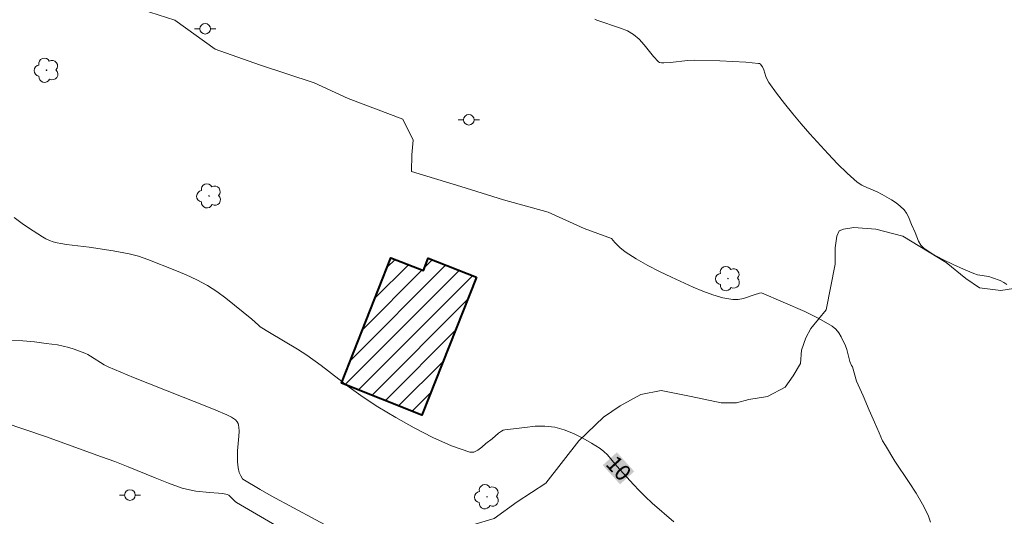
# Model space of a CAD drawing. Units: metres. Extents: x 279760 to 280275, y 1658817 to 1659382.
# Drawn here: x 280092 to 280185, y 1659147 to 1659194 of the extents above; entities that cross this region are included whole.
import ezdxf
from ezdxf.enums import TextEntityAlignment as Align

# ---------------------------------------------------------------- set-up
doc = ezdxf.new("R2010")
doc.units = ezdxf.units.M
doc.header["$MEASUREMENT"] = 0
for name, color, linetype, lineweight, true_color in [('Arvores_Isoladas', 7, 'Continuous', 18, 0x00ff33), ('Curvas_Intermediarias', 7, 'Continuous', 9, 0x783c14), ('Curvas_Mestras', 7, 'Continuous', 20, 0x783c14), ('Topon_Curvas_Mestras', 7, 'Continuous', 9, 0x783c14), ('Vegetacao', 7, 'Orla8', 9, 0x00ff33)]:
    doc.layers.add(name, color=color, linetype=linetype, lineweight=lineweight, true_color=true_color)
for name, color, linetype, lineweight in [('Edificacoes_Notaveis', 7, 'Continuous', 40), ('Edificacoes_Notaveis_Hatch', 8, 'Continuous', 9), ('Poste', 7, 'Continuous', 9), ('Topon_Curvas_Mestras_Masc', 255, 'Continuous', 9)]:
    doc.layers.add(name, color=color, linetype=linetype, lineweight=lineweight)
doc.styles.add('Arial', font='arial.ttf', dxfattribs={"height": 1.5})
doc.styles.get("Standard").update_dxf_attribs({"font": 'arial.ttf'})
doc.linetypes.add('Orla8', pattern='A,6,-0.5,["V",Standard,S=1,R=0,X=-0.5,Y=-1],-0.5,6,-0.5,["V",Standard,S=1,R=0,X=-0.5,Y=-1],-0.5', length=14)

# ---------------------------------------------------------------- blocks, each defined once
blk = doc.blocks.new('Poste')
at = {"layer": 'Poste'}
for points in [[(-0.5, 0), (-1, 0)], [(0.5, 0), (1, 0)]]:
    blk.add_lwpolyline(points, dxfattribs=at)
blk.add_lwpolyline([(0, 0.5, 1), (0, -0.5, 1)], format="xyb", close=True, dxfattribs=at)
blk = doc.blocks.new('Arvore')
at = {"layer": 'Arvores_Isoladas'}
blk.add_lwpolyline([(-0.718, 0.493, 0.872324), (-0.722, -0.551, 0.862983), (0.284, -0.827, 0.900105), (0.89, 0.029, 0.863155), (0.262, 0.861, 0.882486)], format="xyb", close=True, dxfattribs=at)
blk.add_circle((0, 0), 0.0286, dxfattribs=at)

msp = doc.modelspace()

# ---------------------------------------------------------------- hatches: boundary and pattern name
at = {"layer": 'Edificacoes_Notaveis_Hatch'}
h = msp.add_hatch(dxfattribs=at)
h.set_pattern_fill('ANSI31', color=256, scale=10)
h.paths.add_polyline_path([(280134.933, 1659169.415), (280129.795, 1659156.424), (280122.199, 1659159.429), (280126.877, 1659171.256), (280129.926, 1659170.05), (280130.386, 1659171.214)])

# ---------------------------------------------------------------- linework, layer by layer
at = {"layer": 'Curvas_Intermediarias', "flags": 128}
for points, elevation in [([(280101.79, 1659195.125), (280106.522, 1659193.645), (280110.314, 1659190.914), (280114.485, 1659189.413), (280119.627, 1659187.733), (280122.858, 1659186.252), (280128.001, 1659184.301), (280128.981, 1659182.32), (280128.831, 1659180.96), (280128.811, 1659179.379), (280133.453, 1659177.979), (280137.484, 1659176.698), (280141.676, 1659175.548), (280145.067, 1659174.017), (280147.648, 1659173.057), (280147.978, 1659172.677), (280148.439, 1659172.216), (280148.949, 1659171.816), (280149.989, 1659171.156), (280151.07, 1659170.536), (280152.18, 1659169.956), (280153.311, 1659169.415), (280155.351, 1659168.495), (280156.272, 1659168.115), (280157.212, 1659167.775), (280158.162, 1659167.495), (280159.103, 1659167.314), (280159.593, 1659167.314), (280160.093, 1659167.425), (280161.094, 1659167.775), (280161.594, 1659167.925), (280161.784, 1659167.955), (280165.885, 1659166.184), (280167.206, 1659165.544), (280168.457, 1659164.824), (280168.787, 1659164.543), (280169.067, 1659164.193), (280169.297, 1659163.803), (280169.697, 1659162.973), (280169.837, 1659162.613), (280170.127, 1659161.482), (280170.277, 1659161.122), (280170.357, 1659160.982), (280170.747, 1659159.631), (280171.358, 1659158.261), (280171.928, 1659156.91), (280172.428, 1659155.76), (280172.878, 1659154.76), (280173.208, 1659154.009), (280173.473, 1659153.568)], 9), ([(280146.088, 1659193.715), (280146.278, 1659193.635), (280148.519, 1659192.875), (280149.149, 1659192.614), (280149.719, 1659192.284), (280150.249, 1659191.834), (280150.719, 1659191.314), (280151.61, 1659190.204), (280152.08, 1659189.693), (280152.17, 1659189.643), (280152.38, 1659189.603), (280152.6, 1659189.613), (280153.17, 1659189.653), (280154.861, 1659189.833), (280155.431, 1659189.853), (280157.872, 1659189.803), (280159.093, 1659189.753), (280160.303, 1659189.673), (280161.504, 1659189.563), (280161.604, 1659189.543), (280161.694, 1659189.483), (280161.774, 1659189.403), (280161.894, 1659189.223), (280162.024, 1659188.943), (280162.214, 1659188.323), (280162.324, 1659188.033), (280162.474, 1659187.763), (280163.204, 1659186.762), (280163.955, 1659185.782), (280164.735, 1659184.811), (280165.535, 1659183.861), (280166.346, 1659182.931), (280168.066, 1659181.04), (280168.947, 1659180.11), (280169.867, 1659179.219), (280170.807, 1659178.389), (280171.238, 1659178.089), (280171.708, 1659177.859), (280172.688, 1659177.458), (280173.158, 1659177.218), (280173.599, 1659176.958), (280174.039, 1659176.698), (280174.469, 1659176.418), (280174.869, 1659176.108), (280175.229, 1659175.768), (280175.459, 1659175.468), (280175.639, 1659175.118), (280175.939, 1659174.377), (280176.28, 1659173.627), (280176.6, 1659172.807), (280176.81, 1659172.447), (280177.08, 1659172.156), (280177.94, 1659171.586), (280178.871, 1659171.076), (280179.841, 1659170.616), (280180.831, 1659170.186), (280181.812, 1659169.765), (280182.152, 1659169.655), (280183.222, 1659169.475), (280183.572, 1659169.375), (280184.283, 1659169.105), (280184.633, 1659168.935), (280184.923, 1659168.735)], 8), ([(280091.076, 1659163.473), (280092.176, 1659163.433), (280093.277, 1659163.333), (280094.377, 1659163.193), (280095.468, 1659163.043), (280095.988, 1659162.943), (280096.508, 1659162.813), (280097.018, 1659162.653), (280098.019, 1659162.283), (280098.299, 1659162.152), (280098.559, 1659162.002), (280099.859, 1659161.182), (280100.22, 1659160.992), (280102.62, 1659159.992), (280107.282, 1659158.131), (280109.353, 1659157.321), (280110.384, 1659156.91), (280111.404, 1659156.47), (280111.834, 1659156.25), (280112.044, 1659156.12), (280112.234, 1659155.98), (280112.384, 1659155.81), (280112.474, 1659155.66), (280112.524, 1659155.49), (280112.554, 1659155.3), (280112.564, 1659154.92), (280112.554, 1659154.459), (280112.424, 1659153.069), (280112.404, 1659152.599), (280112.414, 1659152.028), (280112.484, 1659151.458), (280112.574, 1659151.028), (280112.714, 1659150.728), (280112.875, 1659150.438), (280112.915, 1659150.388), (280114.535, 1659149.437), (280115.596, 1659148.847), (280121.898, 1659145.446)], 11), ([(280090.416, 1659155.74), (280094.327, 1659154.409), (280099.609, 1659152.519), (280100.85, 1659152.058), (280102.12, 1659151.558), (280104.651, 1659150.528), (280105.922, 1659150.028), (280107.202, 1659149.567), (280107.612, 1659149.447), (280108.043, 1659149.357), (280108.473, 1659149.287), (280109.763, 1659149.137), (280110.624, 1659149.087), (280111.044, 1659149.047), (280111.444, 1659148.967), (280111.584, 1659148.907), (280111.704, 1659148.807), (280112.204, 1659148.287), (280112.314, 1659148.197), (280117.206, 1659145.336)], 12), ([(280173.473, 1659153.568), (280174.364, 1659152.084), (280175.713, 1659150.086), (280176.37, 1659149.083), (280176.97, 1659148.06), (280177.482, 1659147.003), (280177.723, 1659146.338)], 9)]:
    msp.add_lwpolyline(points, dxfattribs=dict(at, elevation=elevation))
at = {"layer": 'Curvas_Mestras', "elevation": 10, "flags": 128}
msp.add_lwpolyline([(280091.376, 1659175.038), (280092.246, 1659174.397), (280093.147, 1659173.797), (280094.047, 1659173.217), (280094.367, 1659173.037), (280094.707, 1659172.887), (280095.058, 1659172.767), (280095.418, 1659172.667), (280095.778, 1659172.587), (280096.308, 1659172.497), (280098.429, 1659172.266), (280100.71, 1659171.916), (280102.21, 1659171.626), (280103.091, 1659171.396), (280103.961, 1659171.096), (280106.502, 1659170.086), (280107.562, 1659169.645), (280108.593, 1659169.165), (280109.583, 1659168.635), (280110.464, 1659168.075), (280111.304, 1659167.455), (280112.124, 1659166.794), (280113.755, 1659165.474), (280114.385, 1659164.894), (280114.555, 1659164.763), (280115.426, 1659164.213), (280118.077, 1659162.633), (280118.947, 1659162.072), (280120.287, 1659161.102), (280122.929, 1659159.081), (280124.269, 1659158.111), (280125.65, 1659157.21), (280127.34, 1659156.22), (280129.061, 1659155.25), (280130.812, 1659154.339), (280132.572, 1659153.549), (280134.303, 1659152.939), (280134.693, 1659152.939), (280135.073, 1659153.129), (280135.453, 1659153.429), (280135.824, 1659153.759), (280136.404, 1659154.209), (280137.014, 1659154.72), (280137.294, 1659154.92), (280137.444, 1659155.01), (280137.604, 1659155.05), (280139.505, 1659155.28), (280140.455, 1659155.38), (280141.386, 1659155.4), (280142.306, 1659155.3), (280143.197, 1659155.06), (280144.077, 1659154.71), (280144.947, 1659154.279), (280145.778, 1659153.799), (280146.588, 1659153.299), (280146.948, 1659153.019), (280147.268, 1659152.699), (280148.168, 1659151.618), (280149.739, 1659149.888), (280150.269, 1659149.327), (280150.82, 1659148.767), (280151.48, 1659148.157), (280153.541, 1659146.386)], dxfattribs=at)
at = {"layer": 'Edificacoes_Notaveis', "flags": 128}
msp.add_lwpolyline([(280134.933, 1659169.415), (280129.795, 1659156.424), (280122.199, 1659159.429), (280126.877, 1659171.256), (280129.926, 1659170.05), (280130.386, 1659171.214)], close=True, dxfattribs=at)
at = {"layer": 'Topon_Curvas_Mestras_Masc'}
msp.add_solid([(280146.827, 1659151.719, 10), (280148.463, 1659149.916, 10), (280148.164, 1659152.933, 10), (280149.8, 1659151.129, 10)], dxfattribs=at)
at = {"layer": 'Vegetacao', "flags": 128}
msp.add_lwpolyline([(279776.165, 1659095.956), (279777.048, 1659095.923), (279789.137, 1659095.585), (279798.242, 1659095.829), (279799.797, 1659096.024), (279801.352, 1659096.511), (279802.614, 1659097.386), (279803.268, 1659098.002), (279806.534, 1659097.917), (279808.834, 1659096.967), (279810.725, 1659096.196), (279811.646, 1659095.556), (279813.196, 1659095.557), (279814.751, 1659095.832), (279816.121, 1659097.113), (279816.67, 1659098.943), (279816.67, 1659099.309), (279817.674, 1659103.79), (279819.045, 1659105.345), (279820.736, 1659107.432), (279822.793, 1659108.376), (279824.679, 1659108.892), (279826.823, 1659108.893), (279829.052, 1659108.808), (279831.71, 1659108.294), (279833.339, 1659108.295), (279833.854, 1659108.295), (279834.968, 1659108.381), (279837.626, 1659108.211), (279838.569, 1659107.868), (279839.256, 1659107.526), (279839.77, 1659106.755), (279840.457, 1659104.611), (279840.8, 1659103.068), (279840.972, 1659102.468), (279841.401, 1659102.04), (279842.43, 1659101.783), (279843.287, 1659101.44), (279845.134, 1659101.55), (279849.477, 1659103.832), (279850.563, 1659104.376), (279853.169, 1659105.137), (279855.558, 1659105.138), (279858.381, 1659105.139), (279858.599, 1659105.139), (279862.291, 1659105.752), (279865.183, 1659105.622), (279866.235, 1659104.308), (279867.026, 1659101.285), (279867.027, 1659098.918), (279866.238, 1659097.209), (279864.268, 1659093.79), (279863.348, 1659092.606), (279862.692, 1659090.371), (279862.692, 1659089.319), (279863.219, 1659087.61), (279864.403, 1659086.297), (279866.375, 1659085.508), (279867.953, 1659085.377), (279870.319, 1659084.458), (279872.029, 1659083.671), (279872.818, 1659083.54), (279874.658, 1659083.54), (279876.498, 1659083.541), (279879.654, 1659083.674), (279881.888, 1659082.754), (279884.255, 1659081.704), (279886.096, 1659080.916), (279887.938, 1659079.996), (279888.989, 1659079.865), (279889.778, 1659079.997), (279890.698, 1659079.997), (279892.144, 1659080.918), (279893.325, 1659085.125), (279895.165, 1659088.281), (279896.61, 1659089.071), (279898.319, 1659089.203), (279901.212, 1659088.81), (279902.658, 1659088.153), (279902.976, 1659088.009), (279904.532, 1659089.734), (279905.383, 1659090.834), (279906.103, 1659092.415), (279906.753, 1659093.465), (279907.333, 1659095.106), (279907.603, 1659097.027), (279907.964, 1659098.087), (279908.794, 1659099.878), (279909.534, 1659100.858), (279910.605, 1659101.539), (279911.505, 1659101.068), (279911.665, 1659100.408), (279911.605, 1659098.477), (279911.225, 1659096.497), (279911.045, 1659095.126), (279910.815, 1659093.345), (279909.664, 1659091.405), (279909.094, 1659089.544), (279909.084, 1659088.523), (279909.254, 1659088.433), (279910.528, 1659089.101), (279913.174, 1659091.444), (279915.276, 1659094.206), (279916.327, 1659094.863), (279919.219, 1659095.127), (279921.06, 1659095.128), (279923.295, 1659094.866), (279925.268, 1659093.553), (279926.188, 1659092.895), (279931.054, 1659090.137), (279933.421, 1659088.428), (279934.21, 1659086.72), (279934.342, 1659084.354), (279935.001, 1659080.541), (279935.791, 1659078.702), (279936.054, 1659078.044), (279938.028, 1659074.758), (279938.754, 1659071.74), (279940.528, 1659069.895), (279942.105, 1659068.845), (279943.946, 1659068.056), (279946.182, 1659066.48), (279949.469, 1659064.052), (279950.613, 1659063.195), (279952.043, 1659061.052), (279953.044, 1659059.481), (279955.045, 1659056.481), (279956.333, 1659055.052), (279957.475, 1659054.767), (279959.048, 1659054.767), (279959.619, 1659055.185), (279960.51, 1659056.969), (279961.875, 1659058.273), (279963.076, 1659058.753), (279964.516, 1659058.754), (279965.316, 1659058.754), (279967.556, 1659058.675), (279969.957, 1659058.836), (279971.558, 1659059.397), (279972.117, 1659059.717), (279972.197, 1659060.197), (279972.197, 1659060.517), (279972.117, 1659061.878), (279970.915, 1659064.918), (279970.595, 1659066.759), (279970.595, 1659067.079), (279971.554, 1659069.24), (279971.713, 1659069.4), (279972.833, 1659070.2), (279974.834, 1659070.281), (279976.115, 1659070.202), (279977.075, 1659069.562), (279977.795, 1659068.842), (279979.237, 1659067.002), (279980.677, 1659066.363), (279981.877, 1659066.443), (279983.798, 1659066.444), (279985.638, 1659066.365), (279987.239, 1659065.726), (279988.44, 1659064.925), (279990.842, 1659063.086), (279991.962, 1659062.846), (279992.762, 1659062.687), (279994.283, 1659062.607), (279997.403, 1659062.608), (279998.203, 1659062.529), (279999.324, 1659062.449), (280000.764, 1659061.73), (280001.165, 1659061.49), (280004.927, 1659059.011), (280006.608, 1659057.011), (280007.329, 1659055.091), (280007.33, 1659054.131), (280007.41, 1659052.21), (280007.012, 1659049.569), (280006.132, 1659048.209), (280005.012, 1659046.928), (280003.411, 1659046.047), (280002.132, 1659045.567), (280001.023, 1659045.308), (279998.199, 1659044.872), (279995.05, 1659044.871), (279992.878, 1659044.87), (279991.575, 1659044.327), (279991.576, 1659043.675), (279991.794, 1659041.72), (279992.337, 1659039.657), (279993.534, 1659036.508), (279994.186, 1659034.662), (279995.489, 1659033.251), (279996.468, 1659032.057), (279997.445, 1659031.623), (280000.703, 1659029.561), (280002.876, 1659027.607), (280003.638, 1659026.63), (280005.718, 1659026.339), (280008.478, 1659026.341), (280011.502, 1659027.92), (280013.868, 1659028.446), (280017.023, 1659028.448), (280018.206, 1659029.237), (280018.863, 1659029.894), (280019.52, 1659030.157), (280021.435, 1659030.822), (280023.195, 1659031.577), (280025.709, 1659033.464), (280027.972, 1659034.094), (280029.859, 1659034.094), (280031.115, 1659034.472), (280032.373, 1659035.605), (280033.882, 1659036.988), (280034.51, 1659037.491), (280035.43, 1659038.067), (280037.002, 1659037.341), (280039.218, 1659039.473), (280041.928, 1659041.142), (280042.807, 1659042.65), (280042.861, 1659042.976), (280046.92, 1659046.879), (280043.846, 1659049.995), (280044.187, 1659050.825), (280045.192, 1659052.46), (280045.568, 1659055.227), (280045.508, 1659055.765), (280045.316, 1659057.49), (280045.441, 1659058.371), (280046.607, 1659060.428), (280048.886, 1659061.842), (280050.623, 1659063.363), (280051.708, 1659066.513), (280052.141, 1659069.336), (280053.357, 1659071.578), (280054.552, 1659073.024), (280055.809, 1659073.842), (280056.878, 1659074.283), (280058.763, 1659074.535), (280063.792, 1659076.989), (280065.804, 1659079.002), (280066.683, 1659080.071), (280068.191, 1659082.147), (280069.449, 1659083.657), (280071.208, 1659085.354), (280076.133, 1659090.369), (280079.178, 1659092.303), (280082.151, 1659093.492), (280083.791, 1659093.287), (280084.338, 1659092.984), (280085.541, 1659092.317), (280085.833, 1659090.567), (280085.834, 1659088.528), (280086.611, 1659087.361), (280088.361, 1659087.265), (280089.721, 1659087.266), (280090.11, 1659087.751), (280090.109, 1659088.724), (280090.109, 1659089.112), (280088.747, 1659092.221), (280088.261, 1659092.706), (280087.581, 1659093.873), (280087.386, 1659095.524), (280087.482, 1659096.593), (280088.453, 1659098.732), (280089.813, 1659099.898), (280091.27, 1659099.996), (280094.088, 1659100.677), (280094.476, 1659101.746), (280094.378, 1659103.981), (280094.669, 1659105.73), (280094.961, 1659106.118), (280097.583, 1659109.327), (280101.177, 1659111.272), (280103.12, 1659111.855), (280105.064, 1659112.245), (280106.326, 1659112.828), (280109.143, 1659113.899), (280112.919, 1659117.454), (280115.25, 1659119.495), (280118.747, 1659122.218), (280122.633, 1659124.94), (280123.798, 1659125.912), (280126.032, 1659127.759), (280129.141, 1659129.607), (280131.278, 1659130.871), (280131.763, 1659132.134), (280131.47, 1659134.952), (280131.373, 1659136.118), (280131.372, 1659138.061), (280131.08, 1659140.393), (280130.982, 1659141.851), (280131.078, 1659143.211), (280132.049, 1659144.961), (280133.021, 1659145.641), (280134.381, 1659146.03), (280136.615, 1659146.712), (280138.753, 1659148.267), (280141.473, 1659150.018), (280144.58, 1659154.002), (280146.911, 1659156.238), (280148.466, 1659157.308), (280150.409, 1659158.378), (280152.352, 1659158.767), (280155.17, 1659158.185), (280157.989, 1659157.604), (280159.446, 1659157.604), (280160.612, 1659157.896), (280162.36, 1659158.188), (280164.012, 1659159.063), (280164.789, 1659160.133), (280165.468, 1659161.299), (280165.566, 1659162.563), (280165.954, 1659163.728), (280166.439, 1659164.604), (280167.895, 1659166.353), (280168.723, 1659170.657), (280168.722, 1659172.178), (280168.882, 1659173.298), (280169.122, 1659173.778), (280169.522, 1659173.938), (280170.481, 1659174.099), (280172.562, 1659173.94), (280175.123, 1659173.301), (280179.206, 1659170.822), (280181.047, 1659169.302), (280182.327, 1659168.422), (280184.328, 1659168.183), (280185.528, 1659168.344), (280187.208, 1659170.025), (280187.688, 1659170.745), (280188.728, 1659171.946), (280189.367, 1659173.227), (280191.127, 1659175.228), (280192.487, 1659175.789), (280194.568, 1659176.11), (280197.128, 1659176.591), (280198.328, 1659177.152), (280198.728, 1659178.032), (280199.047, 1659180.033), (280199.047, 1659180.673), (280199.046, 1659182.354), (280199.526, 1659183.634), (280200.725, 1659184.675), (280202.485, 1659186.196), (280205.605, 1659187.478), (280206.726, 1659187.718), (280208.246, 1659188.599), (280209.286, 1659189.479), (280210.885, 1659191.801), (280213.125, 1659194.522), (280213.685, 1659195.723), (280214.005, 1659196.283), (280216.004, 1659197.645), (280217.445, 1659197.806), (280218.805, 1659197.966), (280220.725, 1659198.047), (280222.406, 1659198.768), (280224.326, 1659200.769), (280224.565, 1659201.169), (280225.445, 1659202.771), (280225.764, 1659203.251), (280226.485, 1659203.731), (280228.53, 1659204.337), (280230.563, 1659204.284)], dxfattribs=at)

# ---------------------------------------------------------------- block references
at = {"layer": 'Arvores_Isoladas'}
for p in [(280094.421, 1659188.912), (280109.739, 1659177.082), (280158.636, 1659169.29), (280135.924, 1659148.747)]:
    msp.add_blockref('Arvore', p, dxfattribs=at)
at = {"layer": 'Poste'}
for p in [(280109.368, 1659192.821), (280134.213, 1659184.251), (280102.282, 1659148.908)]:
    msp.add_blockref('Poste', p, dxfattribs=at)

# ---------------------------------------------------------------- texts
at = {"layer": 'Topon_Curvas_Mestras', "style": 'Arial'}
msp.add_text('10', height=1.5, rotation=312.2242, dxfattribs=at).set_placement((280148.338, 1659151.431, 10), align=Align.MIDDLE_CENTER)

doc.saveas('drawing.dxf')
